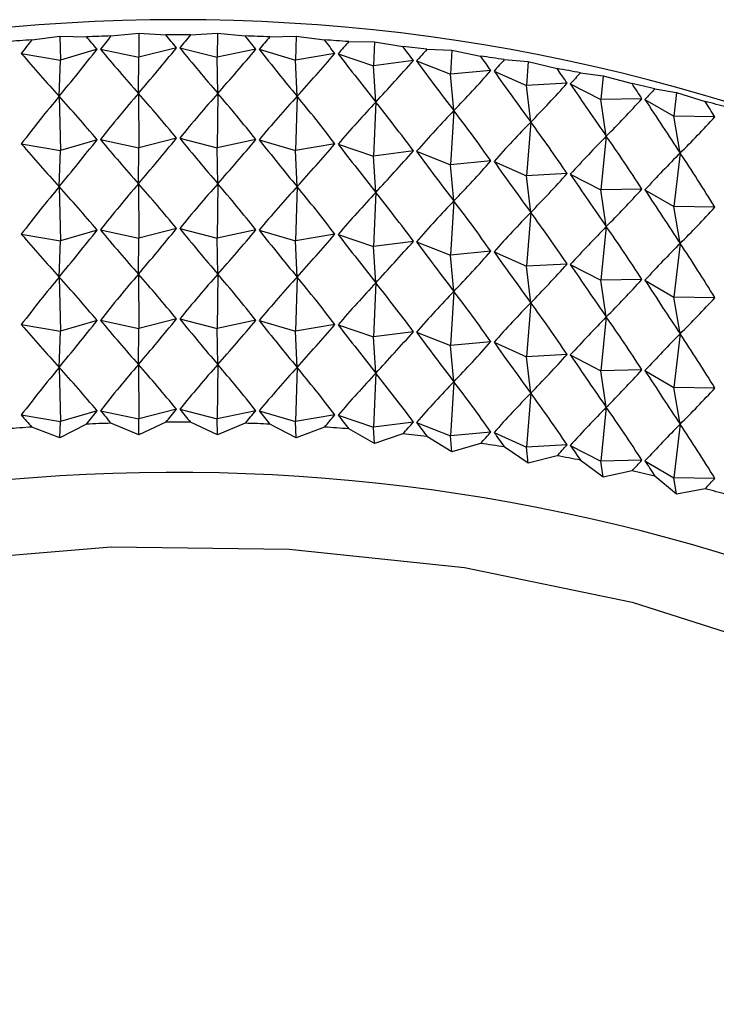
# Model space of a CAD drawing. Units: millimetres. Extents: x 5 to 995, y 5 to 995.
# Drawn here: x 817 to 819, y 135 to 138 of the extents above; entities that cross this region are included whole.
import ezdxf

# ---------------------------------------------------------------- set-up
doc = ezdxf.new("R2010")
doc.units = ezdxf.units.MM

msp = doc.modelspace()

# ---------------------------------------------------------------- linework, layer by layer
at = {"color": 7, "linetype": 'Continuous', "lineweight": 25}
for p, q in [((817.3626, 137.4603), (817.4338, 137.4699)), ((817.4338, 137.4699), (817.501, 137.4679)), ((817.4338, 137.4699), (817.4355, 137.4089)), ((817.5629, 137.4701), (817.6331, 137.4772)), ((817.6331, 137.4772), (817.7019, 137.4727)), ((817.6331, 137.4772), (817.6336, 137.4161)), ((817.7639, 137.4727), (817.8327, 137.4772)), ((817.8327, 137.4772), (817.8321, 137.4161)), ((817.8327, 137.4772), (817.9029, 137.4701)), ((817.9647, 137.4679), (818.0319, 137.4699)), ((818.0319, 137.4699), (818.0303, 137.4089)), ((818.0319, 137.4699), (818.1032, 137.4603)), ((818.1647, 137.4558), (818.23, 137.4555)), ((818.23, 137.4555), (818.2272, 137.3945)), ((818.23, 137.4555), (818.302, 137.4433)), ((817.5278, 137.4363), (817.4355, 137.4089)), ((817.5361, 137.4366), (817.6336, 137.4161)), ((817.7287, 137.4401), (817.6336, 137.4161)), ((817.737, 137.4401), (817.8321, 137.4161)), ((817.9297, 137.4366), (817.8321, 137.4161)), ((817.9379, 137.4363), (818.0303, 137.4089)), ((818.3629, 137.4366), (818.4261, 137.4339)), ((818.4261, 137.4339), (818.4222, 137.3731)), ((818.4261, 137.4339), (818.4986, 137.4191)), ((817.3359, 137.4258), (817.4355, 137.4089)), ((817.4317, 137.3176), (817.4355, 137.4089)), ((817.6324, 137.3249), (817.6336, 137.4161)), ((817.8334, 137.3249), (817.8321, 137.4161)), ((818.1298, 137.4258), (818.0303, 137.4089)), ((818.034, 137.3176), (818.0303, 137.4089)), ((818.138, 137.4252), (818.2272, 137.3945)), ((818.3284, 137.4078), (818.2272, 137.3945)), ((818.3366, 137.4069), (818.4222, 137.3731)), ((818.5587, 137.4102), (818.6194, 137.4052)), ((818.6194, 137.4052), (818.6145, 137.3446)), ((818.6194, 137.4052), (818.6922, 137.3878)), ((818.2335, 137.303), (818.2272, 137.3945)), ((818.5247, 137.3826), (818.4222, 137.3731)), ((818.5327, 137.3814), (818.6145, 137.3446)), ((818.4309, 137.2813), (818.4222, 137.3731)), ((818.7511, 137.3767), (818.8093, 137.3696)), ((818.8093, 137.3696), (818.8033, 137.3091)), ((818.8093, 137.3696), (818.882, 137.3495)), ((818.7178, 137.3504), (818.6145, 137.3446)), ((818.6256, 137.2524), (818.6145, 137.3446)), ((818.7257, 137.3489), (818.8033, 137.3091)), ((818.9396, 137.3363), (818.9949, 137.3272)), ((817.4317, 137.3176), (817.4355, 137.1803)), ((817.6324, 137.3249), (817.6336, 137.1875)), ((817.8334, 137.3249), (817.8321, 137.1875)), ((818.034, 137.3176), (818.0303, 137.1803)), ((818.907, 137.3112), (818.8033, 137.3091)), ((818.8168, 137.2165), (818.8033, 137.3091)), ((818.9147, 137.3095), (818.9879, 137.267)), ((818.9949, 137.3272), (818.9879, 137.267)), ((818.9949, 137.3272), (819.0673, 137.3045)), ((818.2335, 137.303), (818.2272, 137.1659)), ((818.4309, 137.2813), (818.4222, 137.1444)), ((819.0037, 137.1738), (818.9879, 137.267)), ((819.0916, 137.2653), (818.9879, 137.267)), ((818.6256, 137.2524), (818.6145, 137.1159)), ((817.5278, 137.2076), (817.4355, 137.1803)), ((817.5361, 137.2079), (817.6336, 137.1875)), ((817.7287, 137.2114), (817.6336, 137.1875)), ((817.737, 137.2114), (817.8321, 137.1875)), ((817.9297, 137.2079), (817.8321, 137.1875)), ((817.9379, 137.2076), (818.0303, 137.1803)), ((818.8168, 137.2165), (818.8033, 137.0805)), ((817.3359, 137.1972), (817.4355, 137.1803)), ((817.4317, 137.0889), (817.4355, 137.1803)), ((817.6324, 137.0962), (817.6336, 137.1875)), ((817.8334, 137.0962), (817.8321, 137.1875)), ((818.1298, 137.1972), (818.0303, 137.1803)), ((818.034, 137.0889), (818.0303, 137.1803)), ((818.138, 137.1966), (818.2272, 137.1659)), ((818.3284, 137.1792), (818.2272, 137.1659)), ((818.2335, 137.0744), (818.2272, 137.1659)), ((818.3366, 137.1783), (818.4222, 137.1444)), ((819.0037, 137.1738), (818.9879, 137.0383)), ((818.5247, 137.154), (818.4222, 137.1444)), ((818.4309, 137.0526), (818.4222, 137.1444)), ((818.5327, 137.1528), (818.6145, 137.1159)), ((818.7178, 137.1218), (818.6145, 137.1159)), ((818.6256, 137.0238), (818.6145, 137.1159)), ((818.7257, 137.1203), (818.8033, 137.0805)), ((817.4317, 137.0889), (817.4355, 136.9516)), ((817.6324, 137.0962), (817.6336, 136.9588)), ((817.8334, 137.0962), (817.8321, 136.9588)), ((818.034, 137.0889), (818.0303, 136.9516)), ((818.907, 137.0826), (818.8033, 137.0805)), ((818.9147, 137.0808), (818.9879, 137.0383)), ((818.2335, 137.0744), (818.2272, 136.9373)), ((818.8168, 136.9879), (818.8033, 137.0805)), ((818.4309, 137.0526), (818.4222, 136.9158)), ((819.0037, 136.9452), (818.9879, 137.0383)), ((819.0916, 137.0366), (818.9879, 137.0383)), ((818.6256, 137.0238), (818.6145, 136.8873)), ((817.7287, 136.9828), (817.6336, 136.9588)), ((817.737, 136.9828), (817.8321, 136.9588)), ((818.8168, 136.9879), (818.8033, 136.8519)), ((817.3359, 136.9685), (817.4355, 136.9516)), ((817.5278, 136.979), (817.4355, 136.9516)), ((817.5361, 136.9793), (817.6336, 136.9588)), ((817.6324, 136.8676), (817.6336, 136.9588)), ((817.9297, 136.9793), (817.8321, 136.9588)), ((817.8334, 136.8676), (817.8321, 136.9588)), ((817.9379, 136.979), (818.0303, 136.9516)), ((818.1298, 136.9685), (818.0303, 136.9516)), ((818.138, 136.9679), (818.2272, 136.9373)), ((817.4317, 136.8603), (817.4355, 136.9516)), ((818.034, 136.8603), (818.0303, 136.9516)), ((818.3284, 136.9505), (818.2272, 136.9373)), ((818.2335, 136.8458), (818.2272, 136.9373)), ((818.3366, 136.9496), (818.4222, 136.9158)), ((819.0037, 136.9452), (818.9879, 136.8097)), ((818.5247, 136.9254), (818.4222, 136.9158)), ((818.4309, 136.824), (818.4222, 136.9158)), ((818.5327, 136.9242), (818.6145, 136.8873)), ((818.7178, 136.8931), (818.6145, 136.8873)), ((818.6256, 136.7951), (818.6145, 136.8873)), ((818.7257, 136.8917), (818.8033, 136.8519)), ((817.4317, 136.8603), (817.4355, 136.723)), ((817.6324, 136.8676), (817.6336, 136.7302)), ((817.8334, 136.8676), (817.8321, 136.7302)), ((818.034, 136.8603), (818.0303, 136.723)), ((818.2335, 136.8458), (818.2272, 136.7086)), ((818.907, 136.854), (818.8033, 136.8519)), ((818.8168, 136.7593), (818.8033, 136.8519)), ((818.9147, 136.8522), (818.9879, 136.8097)), ((818.4309, 136.824), (818.4222, 136.6872)), ((819.0037, 136.7166), (818.9879, 136.8097)), ((819.0916, 136.808), (818.9879, 136.8097)), ((818.6256, 136.7951), (818.6145, 136.6587)), ((818.8168, 136.7593), (818.8033, 136.6232)), ((817.3359, 136.7399), (817.4355, 136.723)), ((817.5278, 136.7504), (817.4355, 136.723)), ((817.5361, 136.7507), (817.6336, 136.7302)), ((817.7287, 136.7542), (817.6336, 136.7302)), ((817.737, 136.7542), (817.8321, 136.7302)), ((817.9297, 136.7507), (817.8321, 136.7302)), ((817.9379, 136.7504), (818.0303, 136.723)), ((818.1298, 136.7399), (818.0303, 136.723)), ((818.138, 136.7393), (818.2272, 136.7086)), ((817.4317, 136.6317), (817.4355, 136.723)), ((817.6324, 136.639), (817.6336, 136.7302)), ((817.8334, 136.639), (817.8321, 136.7302)), ((818.034, 136.6317), (818.0303, 136.723)), ((818.3284, 136.7219), (818.2272, 136.7086)), ((818.2335, 136.6171), (818.2272, 136.7086)), ((818.3366, 136.721), (818.4222, 136.6872)), ((819.0037, 136.7166), (818.9879, 136.5811)), ((818.5247, 136.6967), (818.4222, 136.6872)), ((818.4309, 136.5954), (818.4222, 136.6872)), ((818.5327, 136.6955), (818.6145, 136.6587)), ((818.7178, 136.6645), (818.6145, 136.6587)), ((818.6256, 136.5665), (818.6145, 136.6587)), ((818.7257, 136.663), (818.8033, 136.6232)), ((817.6324, 136.639), (817.6336, 136.5016)), ((817.8334, 136.639), (817.8321, 136.5016)), ((817.4317, 136.6317), (817.4355, 136.4944)), ((818.034, 136.6317), (818.0303, 136.4944)), ((818.2335, 136.6171), (818.2272, 136.48)), ((818.907, 136.6253), (818.8033, 136.6232)), ((818.8168, 136.5307), (818.8033, 136.6232)), ((818.9147, 136.6236), (818.9879, 136.5811)), ((818.4309, 136.5954), (818.4222, 136.4585)), ((818.6256, 136.5665), (818.6145, 136.43)), ((819.0037, 136.4879), (818.9879, 136.5811)), ((819.0916, 136.5794), (818.9879, 136.5811)), ((817.3359, 136.5113), (817.4355, 136.4944)), ((817.5278, 136.5218), (817.4355, 136.4944)), ((817.5361, 136.5221), (817.6336, 136.5016)), ((817.7287, 136.5256), (817.6336, 136.5016)), ((817.737, 136.5256), (817.8321, 136.5016)), ((817.9297, 136.5221), (817.8321, 136.5016)), ((817.9379, 136.5218), (818.0303, 136.4944)), ((818.1298, 136.5113), (818.0303, 136.4944)), ((818.138, 136.5107), (818.2272, 136.48)), ((818.8168, 136.5307), (818.8033, 136.3946)), ((817.4338, 136.4538), (817.4355, 136.4944)), ((817.501, 136.488), (817.4338, 136.4538)), ((817.6331, 136.461), (817.5629, 136.4903)), ((817.6331, 136.461), (817.6336, 136.5016)), ((817.7019, 136.4928), (817.6331, 136.461)), ((817.8327, 136.461), (817.7639, 136.4928)), ((817.8327, 136.461), (817.8321, 136.5016)), ((817.9029, 136.4903), (817.8327, 136.461)), ((818.0319, 136.4538), (817.9647, 136.488)), ((818.0319, 136.4538), (818.0303, 136.4944)), ((818.3284, 136.4933), (818.2272, 136.48)), ((818.3366, 136.4924), (818.4222, 136.4585)), ((819.0037, 136.4879), (818.9879, 136.3524)), ((817.4338, 136.4538), (817.3626, 136.4805)), ((818.1032, 136.4805), (818.0319, 136.4538)), ((818.23, 136.4393), (818.1647, 136.476)), ((818.23, 136.4393), (818.2272, 136.48)), ((818.302, 136.4634), (818.23, 136.4393)), ((818.5247, 136.4681), (818.4222, 136.4585)), ((818.4261, 136.4177), (818.4222, 136.4585)), ((818.5327, 136.4669), (818.6145, 136.43)), ((818.4261, 136.4177), (818.3629, 136.4567)), ((818.4986, 136.4392), (818.4261, 136.4177)), ((818.7178, 136.4359), (818.6145, 136.43)), ((818.7257, 136.4344), (818.8033, 136.3946)), ((818.6194, 136.3891), (818.5587, 136.4303)), ((818.6194, 136.3891), (818.6145, 136.43)), ((818.6922, 136.4079), (818.6194, 136.3891)), ((818.8093, 136.3535), (818.7511, 136.3969)), ((818.907, 136.3967), (818.8033, 136.3946)), ((818.8093, 136.3535), (818.8033, 136.3946)), ((818.9147, 136.3949), (818.9879, 136.3524)), ((818.882, 136.3697), (818.8093, 136.3535)), ((818.9949, 136.311), (818.9396, 136.3565)), ((818.9949, 136.311), (818.9879, 136.3524)), ((819.0916, 136.3508), (818.9879, 136.3524)), ((819.0673, 136.3246), (818.9949, 136.311))]:
    msp.add_line(p, q, dxfattribs=at)
at = {"color": 7, "linetype": 'Continuous', "lineweight": 25, "flags": 128}
msp.add_lwpolyline([(815.9397, 135.8053), (816.2843, 135.9472), (816.6875, 136.0634), (817.1177, 136.1408), (817.5638, 136.1774), (818.0143, 136.1721), (818.4576, 136.1252), (818.882, 136.0379), (819.2767, 135.9124), (819.6314, 135.752), (819.937, 135.5608), (820.1854, 135.3438), (820.3704, 135.1065), (820.419, 135.0203)], dxfattribs=at)
at = {"color": 7, "linetype": 'Continuous', "lineweight": 25}
for centre, radius, start, end in [((817.7329, 132.7828), 4.7285, 62.3766, 117.6234), ((817.7287, 132.0164), 5.4562, 93.8474, 94.4948), ((817.7323, 131.9515), 5.5212, 91.7589, 92.4012), ((817.7329, 131.9297), 5.5431, 89.6797, 90.3203), ((817.7334, 131.9515), 5.5212, 87.5988, 88.2411), ((817.7371, 132.0164), 5.4562, 85.5052, 86.1526), ((817.7469, 132.1226), 5.3496, 83.3877, 84.0437), ((817.7657, 132.2672), 5.2038, 81.2348, 81.9029), ((817.7958, 132.4462), 5.0222, 79.0343, 79.7184), ((817.8393, 132.6549), 4.809, 76.7733, 77.4775), ((817.8975, 132.8877), 4.5691, 74.438, 75.1666), ((817.7323, 130.9717), 5.5212, 91.7589, 92.4012), ((817.7329, 130.9498), 5.5431, 89.6797, 90.3203), ((817.7334, 130.9717), 5.5212, 87.5988, 88.2411), ((817.7287, 131.0366), 5.4562, 93.8474, 94.4948), ((817.7371, 131.0366), 5.4562, 85.5052, 86.1526), ((817.7469, 131.1428), 5.3496, 83.3877, 84.0437), ((817.7657, 131.2873), 5.2038, 81.2348, 81.9029), ((817.7958, 131.4664), 5.0222, 79.0343, 79.7184), ((817.7247, 131.5867), 4.7792, 62.589, 114.7118), ((817.8393, 131.675), 4.809, 76.7733, 77.4775), ((817.8975, 131.9078), 4.5691, 74.438, 75.1666)]:
    msp.add_arc(centre, radius, start, end, dxfattribs=at)
for centre, major_axis, ratio, start_param, end_param in [((817.7329, 126.5618), (0.8233, 11.6315), 0.265852, 0.376203, 0.384591), ((817.7329, 126.5618), (-1.336, 11.5188), 0.252438, 5.916633, 5.925021), ((817.7329, 126.5618), (0.998, 11.5999), 0.262106, 0.3703, 0.378688), ((817.7329, 126.5618), (-1.169, 11.5623), 0.257633, 5.910506, 5.918894), ((817.7329, 126.5618), (1.169, 11.5623), 0.257633, 0.364292, 0.37268), ((817.7329, 126.5618), (-0.998, 11.5999), 0.262106, 5.904497, 5.912885), ((817.7329, 126.5618), (1.336, 11.5188), 0.252438, 0.358164, 0.366552), ((817.7329, 126.5618), (-0.8233, 11.6315), 0.265852, 5.898594, 5.906982), ((817.7329, 126.5618), (1.4982, 11.4696), 0.246529, 0.351906, 0.360294), ((817.7329, 144.6237), (1.9367, 8.2282), 0.309593, 3.697375, 3.727496), ((817.7329, 144.6237), (-1.5097, 8.1215), 0.347413, 2.588759, 2.618879), ((817.7329, 144.6237), (1.7324, 8.1705), 0.329297, 3.682231, 3.712351), ((817.7329, 144.6237), (-1.7324, 8.1705), 0.329297, 2.570834, 2.600954), ((817.7329, 144.6237), (1.5097, 8.1215), 0.347413, 3.664306, 3.694427), ((817.7329, 144.6237), (-1.9367, 8.2282), 0.309593, 2.555689, 2.58581), ((817.7329, 126.5618), (-0.6458, 11.657), 0.268864, 5.892781, 5.901169), ((817.7329, 126.5618), (1.6553, 11.4148), 0.239914, 0.34551, 0.353898), ((817.7329, 144.6237), (-1.269, 8.0813), 0.363511, 2.60946, 2.63958), ((817.7329, 144.6237), (1.269, 8.0813), 0.363511, 3.643605, 3.673726), ((817.7329, 144.6237), (-2.1228, 8.2944), 0.288692, 2.54323, 2.573351), ((817.7329, 144.6237), (1.0115, 8.0497), 0.37715, 3.620266, 3.650387), ((817.7329, 144.6237), (-2.2913, 8.3684), 0.266939, 2.533294, 2.563415), ((817.7329, 126.5618), (-0.4659, 11.6763), 0.271138, 5.88704, 5.895428), ((817.7329, 126.5618), (1.8068, 11.3547), 0.2326, 0.338969, 0.347357), ((817.7329, 144.6237), (0.7391, 8.0265), 0.387898, 3.594592, 3.624713), ((817.7329, 144.6237), (-2.4428, 8.4497), 0.244629, 2.525685, 2.555805), ((817.7329, 126.5618), (-0.2843, 11.6894), 0.27267, 5.881352, 5.88974), ((817.7329, 126.5618), (1.9522, 11.2894), 0.224597, 0.332281, 0.340669), ((817.7329, 144.6237), (0.4552, 8.0113), 0.395377, 3.567063, 3.597184), ((817.7329, 144.6237), (-2.5783, 8.5375), 0.22201, 2.520186, 2.550306), ((817.7329, 126.5618), (-0.1017, 11.6961), 0.273458, 5.875696, 5.884084), ((817.7329, 126.5618), (2.091, 11.2191), 0.215911, 0.325447, 0.333835), ((817.7329, 126.3332), (0.8233, 11.6315), 0.265852, 0.35447, 0.384591), ((817.7329, 126.3332), (-1.336, 11.5188), 0.252438, 5.916633, 5.946754), ((817.7329, 126.3332), (0.998, 11.5999), 0.262106, 0.348567, 0.378688), ((817.7329, 126.3332), (-1.169, 11.5623), 0.257633, 5.910506, 5.940626), ((817.7329, 126.3332), (1.169, 11.5623), 0.257633, 0.342559, 0.37268), ((817.7329, 126.3332), (-0.998, 11.5999), 0.262106, 5.904497, 5.934618), ((817.7329, 126.3332), (1.336, 11.5188), 0.252438, 0.336431, 0.366552), ((817.7329, 126.3332), (-0.8233, 11.6315), 0.265852, 5.898594, 5.928715), ((817.7329, 144.6237), (0.1636, 8.0035), 0.3993, 3.538323, 3.568443), ((817.7329, 144.6237), (-2.6984, 8.6313), 0.199284, 2.516581, 2.546701), ((817.7329, 126.3332), (1.4982, 11.4696), 0.246529, 0.330174, 0.360294), ((817.7329, 126.3332), (-0.6458, 11.657), 0.268864, 5.892781, 5.922902), ((817.7329, 126.3332), (1.6553, 11.4148), 0.239914, 0.323777, 0.353898), ((817.7329, 126.3332), (-0.4659, 11.6763), 0.271138, 5.88704, 5.917161), ((817.7329, 126.5618), (0.0813, 11.6964), 0.273499, 5.870052, 5.87844), ((817.7329, 144.6237), (-0.1307, 8.0031), 0.399509, 3.509134, 3.539254), ((817.7329, 126.3332), (1.8068, 11.3547), 0.2326, 0.317236, 0.347357), ((817.7329, 126.3332), (-0.2843, 11.6894), 0.27267, 5.881352, 5.911472), ((817.7329, 144.3951), (1.9367, 8.2282), 0.309593, 3.697375, 3.727496), ((817.7329, 144.3951), (-1.5097, 8.1215), 0.347413, 2.588759, 2.618879), ((817.7329, 144.3951), (1.7324, 8.1705), 0.329297, 3.682231, 3.712351), ((817.7329, 144.3951), (-1.7324, 8.1705), 0.329297, 2.570834, 2.600954), ((817.7329, 144.3951), (1.5097, 8.1215), 0.347413, 3.664306, 3.694427), ((817.7329, 144.3951), (-1.9367, 8.2282), 0.309593, 2.555689, 2.58581), ((817.7329, 126.3332), (1.9522, 11.2894), 0.224597, 0.310548, 0.340669), ((817.7329, 126.3332), (-0.1017, 11.6961), 0.273458, 5.875696, 5.905817), ((817.7329, 144.3951), (-1.269, 8.0813), 0.363511, 2.60946, 2.63958), ((817.7329, 144.3951), (1.269, 8.0813), 0.363511, 3.643605, 3.673726), ((817.7329, 144.3951), (-2.1228, 8.2944), 0.288692, 2.54323, 2.573351), ((817.7329, 144.3951), (1.0115, 8.0497), 0.37715, 3.620266, 3.650387), ((817.7329, 144.3951), (-2.2913, 8.3684), 0.266939, 2.533294, 2.563415), ((817.7329, 126.3332), (2.091, 11.2191), 0.215911, 0.303714, 0.333835), ((817.7329, 126.3332), (0.0813, 11.6964), 0.273499, 5.870052, 5.900173), ((817.7329, 144.3951), (0.7391, 8.0265), 0.387898, 3.594592, 3.624713), ((817.7329, 144.3951), (-2.4428, 8.4497), 0.244629, 2.525685, 2.555805), ((817.7329, 144.3951), (0.4552, 8.0113), 0.395377, 3.567063, 3.597184), ((817.7329, 144.3951), (-2.5783, 8.5375), 0.22201, 2.520186, 2.550306), ((817.7329, 126.1046), (0.8233, 11.6315), 0.265852, 0.35447, 0.384591), ((817.7329, 126.1046), (-1.336, 11.5188), 0.252438, 5.916633, 5.946754), ((817.7329, 126.1046), (0.998, 11.5999), 0.262106, 0.348567, 0.378688), ((817.7329, 126.1046), (-1.169, 11.5623), 0.257633, 5.910506, 5.940626), ((817.7329, 126.1046), (1.169, 11.5623), 0.257633, 0.342559, 0.37268), ((817.7329, 126.1046), (-0.998, 11.5999), 0.262106, 5.904497, 5.934618), ((817.7329, 126.1046), (1.336, 11.5188), 0.252438, 0.336431, 0.366552), ((817.7329, 126.1046), (-0.8233, 11.6315), 0.265852, 5.898594, 5.928715), ((817.7329, 144.3951), (0.1636, 8.0035), 0.3993, 3.538323, 3.568443), ((817.7329, 144.3951), (-2.6984, 8.6313), 0.199284, 2.516581, 2.546701), ((817.7329, 126.1046), (1.4982, 11.4696), 0.246529, 0.330174, 0.360294), ((817.7329, 126.1046), (-0.6458, 11.657), 0.268864, 5.892781, 5.922902), ((817.7329, 126.1046), (1.6553, 11.4148), 0.239914, 0.323777, 0.353898), ((817.7329, 126.1046), (-0.4659, 11.6763), 0.271138, 5.88704, 5.917161), ((817.7329, 144.3951), (-0.1307, 8.0031), 0.399509, 3.509134, 3.539254), ((817.7329, 126.1046), (1.8068, 11.3547), 0.2326, 0.317236, 0.347357), ((817.7329, 126.1046), (-0.2843, 11.6894), 0.27267, 5.881352, 5.911472), ((817.7329, 144.1664), (1.7324, 8.1705), 0.329297, 3.682231, 3.712351), ((817.7329, 144.1664), (-1.7324, 8.1705), 0.329297, 2.570834, 2.600954), ((817.7329, 126.1046), (1.9522, 11.2894), 0.224597, 0.310548, 0.340669), ((817.7329, 126.1046), (-0.1017, 11.6961), 0.273458, 5.875696, 5.905817), ((817.7329, 144.1664), (-1.269, 8.0813), 0.363511, 2.60946, 2.63958), ((817.7329, 144.1664), (1.9367, 8.2282), 0.309593, 3.697375, 3.727496), ((817.7329, 144.1664), (-1.5097, 8.1215), 0.347413, 2.588759, 2.618879), ((817.7329, 144.1664), (1.5097, 8.1215), 0.347413, 3.664306, 3.694427), ((817.7329, 144.1664), (-1.9367, 8.2282), 0.309593, 2.555689, 2.58581), ((817.7329, 144.1664), (1.269, 8.0813), 0.363511, 3.643605, 3.673726), ((817.7329, 144.1664), (-2.1228, 8.2944), 0.288692, 2.54323, 2.573351), ((817.7329, 144.1664), (1.0115, 8.0497), 0.37715, 3.620266, 3.650387), ((817.7329, 144.1664), (-2.2913, 8.3684), 0.266939, 2.533294, 2.563415), ((817.7329, 126.1046), (2.091, 11.2191), 0.215911, 0.303714, 0.333835), ((817.7329, 126.1046), (0.0813, 11.6964), 0.273499, 5.870052, 5.900173), ((817.7329, 144.1664), (0.7391, 8.0265), 0.387898, 3.594592, 3.624713), ((817.7329, 144.1664), (-2.4428, 8.4497), 0.244629, 2.525685, 2.555805), ((817.7329, 144.1664), (0.4552, 8.0113), 0.395377, 3.567063, 3.597184), ((817.7329, 144.1664), (-2.5783, 8.5375), 0.22201, 2.520186, 2.550306), ((817.7329, 125.8759), (0.8233, 11.6315), 0.265852, 0.35447, 0.384591), ((817.7329, 125.8759), (-1.336, 11.5188), 0.252438, 5.916633, 5.946754), ((817.7329, 125.8759), (0.998, 11.5999), 0.262106, 0.348567, 0.378688), ((817.7329, 125.8759), (-1.169, 11.5623), 0.257633, 5.910506, 5.940626), ((817.7329, 125.8759), (1.169, 11.5623), 0.257633, 0.342559, 0.37268), ((817.7329, 125.8759), (-0.998, 11.5999), 0.262106, 5.904497, 5.934618), ((817.7329, 125.8759), (1.336, 11.5188), 0.252438, 0.336431, 0.366552), ((817.7329, 125.8759), (-0.8233, 11.6315), 0.265852, 5.898594, 5.928715), ((817.7329, 125.8759), (1.4982, 11.4696), 0.246529, 0.330174, 0.360294), ((817.7329, 125.8759), (-0.6458, 11.657), 0.268864, 5.892781, 5.922902), ((817.7329, 144.1664), (0.1636, 8.0035), 0.3993, 3.538323, 3.568443), ((817.7329, 144.1664), (-2.6984, 8.6313), 0.199284, 2.516581, 2.546701), ((817.7329, 125.8759), (1.6553, 11.4148), 0.239914, 0.323777, 0.353898), ((817.7329, 125.8759), (-0.4659, 11.6763), 0.271138, 5.88704, 5.917161), ((817.7329, 144.1664), (-0.1307, 8.0031), 0.399509, 3.509134, 3.539254), ((817.7329, 125.8759), (1.8068, 11.3547), 0.2326, 0.317236, 0.347357), ((817.7329, 125.8759), (-0.2843, 11.6894), 0.27267, 5.881352, 5.911472), ((817.7329, 125.8759), (1.9522, 11.2894), 0.224597, 0.310548, 0.340669), ((817.7329, 125.8759), (-0.1017, 11.6961), 0.273458, 5.875696, 5.905817), ((817.7329, 143.9378), (-1.269, 8.0813), 0.363511, 2.60946, 2.63958), ((817.7329, 143.9378), (1.9367, 8.2282), 0.309593, 3.697375, 3.727496), ((817.7329, 143.9378), (-1.5097, 8.1215), 0.347413, 2.588759, 2.618879), ((817.7329, 143.9378), (1.7324, 8.1705), 0.329297, 3.682231, 3.712351), ((817.7329, 143.9378), (-1.7324, 8.1705), 0.329297, 2.570834, 2.600954), ((817.7329, 143.9378), (1.5097, 8.1215), 0.347413, 3.664306, 3.694427), ((817.7329, 143.9378), (-1.9367, 8.2282), 0.309593, 2.555689, 2.58581), ((817.7329, 143.9378), (1.269, 8.0813), 0.363511, 3.643605, 3.673726), ((817.7329, 143.9378), (-2.1228, 8.2944), 0.288692, 2.54323, 2.573351), ((817.7329, 143.9378), (1.0115, 8.0497), 0.37715, 3.620266, 3.650387), ((817.7329, 143.9378), (-2.2913, 8.3684), 0.266939, 2.533294, 2.563415), ((817.7329, 125.8759), (2.091, 11.2191), 0.215911, 0.303714, 0.333835), ((817.7329, 125.8759), (0.0813, 11.6964), 0.273499, 5.870052, 5.900173), ((817.7329, 143.9378), (0.7391, 8.0265), 0.387898, 3.594592, 3.624713), ((817.7329, 143.9378), (-2.4428, 8.4497), 0.244629, 2.525685, 2.555805), ((817.7329, 143.9378), (0.4552, 8.0113), 0.395377, 3.567063, 3.597184), ((817.7329, 143.9378), (-2.5783, 8.5375), 0.22201, 2.520186, 2.550306), ((817.7329, 125.6473), (0.998, 11.5999), 0.262106, 0.348567, 0.378688), ((817.7329, 125.6473), (-1.169, 11.5623), 0.257633, 5.910506, 5.940626), ((817.7329, 125.6473), (1.169, 11.5623), 0.257633, 0.342559, 0.37268), ((817.7329, 125.6473), (-0.998, 11.5999), 0.262106, 5.904497, 5.934618), ((817.7329, 125.6473), (0.8233, 11.6315), 0.265852, 0.35447, 0.384591), ((817.7329, 125.6473), (-1.336, 11.5188), 0.252438, 5.916633, 5.946754), ((817.7329, 125.6473), (1.336, 11.5188), 0.252438, 0.336431, 0.366552), ((817.7329, 125.6473), (-0.8233, 11.6315), 0.265852, 5.898594, 5.928715), ((817.7329, 125.6473), (1.4982, 11.4696), 0.246529, 0.330174, 0.360294), ((817.7329, 125.6473), (-0.6458, 11.657), 0.268864, 5.892781, 5.922902), ((817.7329, 143.9378), (0.1636, 8.0035), 0.3993, 3.538323, 3.568443), ((817.7329, 143.9378), (-2.6984, 8.6313), 0.199284, 2.516581, 2.546701), ((817.7329, 125.6473), (1.6553, 11.4148), 0.239914, 0.323777, 0.353898), ((817.7329, 125.6473), (-0.4659, 11.6763), 0.271138, 5.88704, 5.917161), ((817.7329, 125.6473), (1.8068, 11.3547), 0.2326, 0.317236, 0.347357), ((817.7329, 125.6473), (-0.2843, 11.6894), 0.27267, 5.881352, 5.911472), ((817.7329, 143.9378), (-0.1307, 8.0031), 0.399509, 3.509134, 3.539254), ((817.7329, 143.7092), (-1.269, 8.0813), 0.363511, 2.60946, 2.617847), ((817.7329, 143.7092), (1.9367, 8.2282), 0.309593, 3.719108, 3.727496), ((817.7329, 143.7092), (-1.5097, 8.1215), 0.347413, 2.588759, 2.597146), ((817.7329, 143.7092), (1.7324, 8.1705), 0.329297, 3.703964, 3.712351), ((817.7329, 143.7092), (-1.7324, 8.1705), 0.329297, 2.570834, 2.579222), ((817.7329, 143.7092), (1.5097, 8.1215), 0.347413, 3.686039, 3.694427), ((817.7329, 143.7092), (-1.9367, 8.2282), 0.309593, 2.555689, 2.564077), ((817.7329, 143.7092), (1.269, 8.0813), 0.363511, 3.665338, 3.673726), ((817.7329, 143.7092), (-2.1228, 8.2944), 0.288692, 2.54323, 2.551618), ((817.7329, 125.6473), (1.9522, 11.2894), 0.224597, 0.310548, 0.340669), ((817.7329, 125.6473), (-0.1017, 11.6961), 0.273458, 5.875696, 5.905817), ((817.7329, 143.7092), (1.0115, 8.0497), 0.37715, 3.641999, 3.650387), ((817.7329, 143.7092), (-2.2913, 8.3684), 0.266939, 2.533294, 2.541682), ((817.7329, 125.6473), (2.091, 11.2191), 0.215911, 0.303714, 0.333835), ((817.7329, 125.6473), (0.0813, 11.6964), 0.273499, 5.870052, 5.900173), ((817.7329, 143.7092), (0.7391, 8.0265), 0.387898, 3.616325, 3.624713), ((817.7329, 143.7092), (-2.4428, 8.4497), 0.244629, 2.525685, 2.534072), ((817.7329, 143.7092), (0.4552, 8.0113), 0.395377, 3.588796, 3.597184), ((817.7329, 143.7092), (-2.5783, 8.5375), 0.22201, 2.520186, 2.528573), ((817.7329, 143.7092), (0.1636, 8.0035), 0.3993, 3.560056, 3.568443), ((817.7329, 143.7092), (-2.6984, 8.6313), 0.199284, 2.516581, 2.524969), ((817.7329, 143.7092), (-0.1307, 8.0031), 0.399509, 3.530867, 3.539254)]:
    msp.add_ellipse(centre, major_axis=major_axis, ratio=ratio, start_param=start_param, end_param=end_param, dxfattribs=at)

doc.saveas('drawing.dxf')
